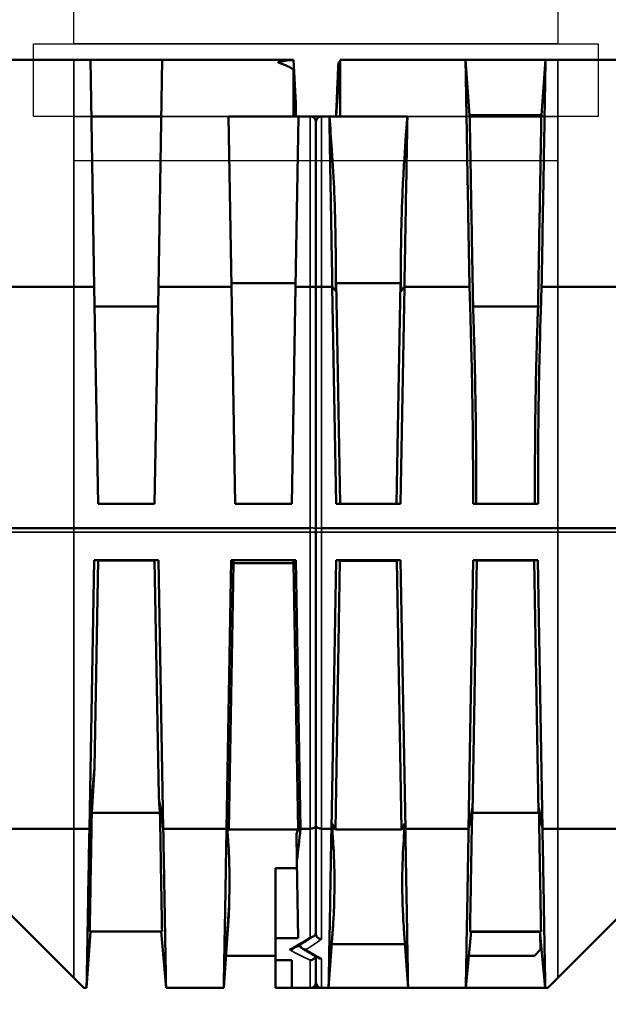
# Model space of a CAD drawing. Units: inches. Extents: x -123563 to 3382538924, y 5870 to 64473.
# Drawn here: x -111696 to -110967, y 39463 to 40683 of the extents above; entities that cross this region are included whole.
import ezdxf

# ---------------------------------------------------------------- set-up
doc = ezdxf.new("R2010")
doc.units = ezdxf.units.IN
doc.header["$LTSCALE"] = 0.2
doc.header["$MEASUREMENT"] = 0
doc.layers.add('Mått', color=7, linetype='Continuous')
for name, color, linetype, lineweight in [('P', 250, 'Continuous', 100), ('Visible (ISO)', 7, 'Continuous', 50), ('Visible Narrow (ISO)', 7, 'Continuous', 35)]:
    doc.layers.add(name, color=color, linetype=linetype, lineweight=lineweight)
doc.styles.add('ARIAL', font='arialbd.ttf')
doc.styles.get("Standard").update_dxf_attribs({"font": 'simplex.shx'})
doc.dimstyles.get("Standard").update_dxf_attribs({"dimscale": 2000, "dimtxt": 0.18, "dimasz": 0.18, "dimexe": 0.18, "dimexo": 0.0625, "dimgap": 0.09, "dimtad": 0, "dimtih": 1, "dimtoh": 1, "dimdec": 4, "dimzin": 0, "dimdsep": 46, "dimtxsty": 'Standard', "dimblk": 'OBLIQUE', "dimcen": 0.09, "dimadec": 0, "dimazin": 0, "dimtfac": 1, "dimtdec": 4, "dimtofl": 0, "dimtmove": 0, "dimatfit": 3, "dimfxl": 1, "dimtolj": 1, "dimtzin": 0, "dimarcsym": 0})

# ---------------------------------------------------------------- blocks, each defined once
blk = doc.blocks.new('_Oblique')
at = {"color": 0, "linetype": 'ByBlock', "lineweight": -2}
blk.add_line((-0.5, -0.5), (0.5, 0.5), dxfattribs=at)
blk = doc.blocks.new('*D71')
at = {"layer": 'Defpoints', "color": 0, "transparency": 16777216}
for p in [(-111678, 40632.8), (-114989.3, 39482.8), (-112152.3, 39482.8)]:
    blk.add_point(p, dxfattribs=at)
at = {"layer": 'Mått', "color": 0, "lineweight": -2, "transparency": 16777216}
for p, q in [((-114989.3, 40632.8), (-114989.3, 40992.8)), ((-111803, 40632.8), (-115349.3, 40632.8)), ((-112277.3, 39482.8), (-115349.3, 39482.8)), ((-114989.3, 39482.8), (-114989.3, 39122.8))]:
    blk.add_line(p, q, dxfattribs=at)
at = {"layer": 'Mått', "color": 0, "lineweight": -2, "transparency": 16777216, "xscale": 360, "yscale": 360, "zscale": 360}
for p, rotation in [((-114989.3, 40632.8), 270), ((-114989.3, 39482.8), 90)]:
    blk.add_blockref('_Oblique', p, dxfattribs=dict(at, rotation=rotation))
at = {"layer": 'Mått', "color": 0, "transparency": 16777216, "insert": (-114989.3, 40315.9), "char_height": 360, "attachment_point": 5}
blk.add_mtext('\\A1;1150', dxfattribs=at)
blk = doc.blocks.new('*D78')
at = {"color": 0, "lineweight": -2, "transparency": 16777216}
for p, q in [((95805.5, 6569.8), (95805.5, 7187.4)), ((95755.5, 6569.8), (95804.2, 6569.8)), ((95805.5, 5872.3), (95805.5, 6567.3)), ((95755.5, 5869.8), (95804.2, 5869.8))]:
    blk.add_line(p, q, dxfattribs=at)
at = {"color": 0, "transparency": 16777216}
for points in [[(95805, 6567.3), (95805.9, 6567.3), (95805.5, 6569.8)], [(95805, 5872.3), (95805.9, 5872.3), (95805.5, 5869.8)]]:
    blk.add_solid(points, dxfattribs=at)
at = {"layer": 'Defpoints', "color": 0, "transparency": 16777216}
for p in [(-110151.7, 54648.4), (-112427.8, 52899.6), (-110147.4, 52899.6), (95805.5, 6569.8), (95805.5, 5869.8), (95805.5, 5869.8)]:
    blk.add_point(p, dxfattribs=at)
at = {"layer": 'Mått', "color": 0, "lineweight": -2, "transparency": 16777216}
for p, q in [((-110276.7, 54648.4), (-112787.8, 54648.4)), ((-112427.8, 54648.4), (-112427.8, 54082)), ((-112427.8, 52899.6), (-112427.8, 53362)), ((-110272.4, 52899.6), (-112787.8, 52899.6))]:
    blk.add_line(p, q, dxfattribs=at)
at = {"layer": 'Mått', "color": 0, "lineweight": -2, "transparency": 16777216, "xscale": 360, "yscale": 360, "zscale": 360}
for p, rotation in [((-112427.8, 54648.4), 90), ((-112427.8, 52899.6), 270)]:
    blk.add_blockref('_Oblique', p, dxfattribs=dict(at, rotation=rotation))
at = {"color": 0, "transparency": 16777216, "insert": (95653.3, 6917.2), "char_height": 200, "attachment_point": 5, "rotation": 90, "style": 'ARIAL'}
blk.add_mtext('\\A1;700', dxfattribs=at)
at = {"layer": 'Mått', "color": 0, "transparency": 16777216, "insert": (-112427.8, 53722), "char_height": 360, "attachment_point": 5}
blk.add_mtext('\\A1;1749', dxfattribs=at)
blk = doc.blocks.new('Korotusputki_6_rengasta')
at = {"color": 116, "true_color": 0x136734}
for p, q in [((-350, 815), (350, 815)), ((-350, 725), (-350, 815)), ((350, 815), (350, 725)), ((350, 725), (-350, 725)), ((-300, 670), (-300, 725)), ((-300, 725), (300, 725)), ((300, 725), (300, 670)), ((-350, 670), (350, 670)), ((-350, 580), (-350, 670)), ((300, 670), (-300, 670)), ((350, 670), (350, 580)), ((350, 580), (-350, 580)), ((-300, 525), (-300, 580)), ((-300, 580), (300, 580)), ((300, 580), (300, 525)), ((-350, 525), (350, 525)), ((-350, 435), (-350, 525)), ((300, 525), (-300, 525)), ((350, 525), (350, 435)), ((350, 435), (-350, 435)), ((-300, 380), (-300, 435)), ((-300, 435), (300, 435)), ((300, 435), (300, 380)), ((-350, 380), (350, 380)), ((-350, 290), (-350, 380)), ((300, 380), (-300, 380)), ((350, 380), (350, 290)), ((350, 290), (-350, 290)), ((-300, 235), (-300, 290)), ((-300, 290), (300, 290)), ((300, 290), (300, 235)), ((-350, 235), (350, 235)), ((-350, 145), (-350, 235)), ((300, 235), (-300, 235)), ((350, 235), (350, 145)), ((350, 145), (-350, 145)), ((-300, 90), (-300, 145)), ((-300, 145), (300, 145)), ((300, 145), (300, 90)), ((-350, 90), (350, 90)), ((-350, 0), (-350, 90)), ((300, 90), (-300, 90)), ((350, 90), (350, 0)), ((350, 0), (-350, 0)), ((-300, -55), (-300, 0)), ((-300, 0), (300, 0)), ((300, 0), (300, -55)), ((300, -55), (-300, -55))]:
    blk.add_line(p, q, dxfattribs=at)

msp = doc.modelspace()

# ---------------------------------------------------------------- linework, layer by layer
at = {"layer": 'P', "color": 116, "linetype": 'Continuous', "lineweight": 15, "true_color": 0x136734}
for points in [[(-111626.606, 40507.834), (-111031.507, 40507.834)], [(-111069.142, 40507.834), (-111358.459, 40507.834)]]:
    msp.add_lwpolyline(points, dxfattribs=at)
at = {"layer": 'Visible (ISO)'}
for p, q in [((-111629.057, 40632.834), (-111719.456, 40632.834)), ((-111629.057, 40632.834), (-111608.657, 40632.834)), ((-111608.657, 40632.834), (-111519.456, 40632.834)), ((-111603.753, 40351.894), (-111608.657, 40632.834)), ((-111524.36, 40351.894), (-111519.456, 40632.834)), ((-111519.456, 40632.834), (-111357.057, 40632.834)), ((-111357.056, 40632.828), (-111357.057, 40632.834)), ((-111354.057, 40577.834), (-111357.056, 40632.828)), ((-111357.056, 40632.828), (-111354.057, 40578.834)), ((-111304.057, 40563.834), (-111299.057, 40632.834)), ((-111299.057, 40632.834), (-111143.657, 40632.834)), ((-111299.057, 40632.834), (-111299.057, 40562.834)), ((-111044.456, 40632.834), (-111143.657, 40632.834)), ((-111143.657, 40632.834), (-111138.543, 40564.584)), ((-111049.571, 40564.584), (-111044.456, 40632.834)), ((-111044.456, 40632.834), (-111029.057, 40632.834)), ((-110843.657, 40632.834), (-111029.057, 40632.834)), ((-111357.057, 40562.834), (-111357.057, 40621.178)), ((-111301.187, 40629.836), (-111299.268, 40629.92)), ((-111354.057, 40563.584), (-111354.057, 40577.834)), ((-111520.678, 40562.834), (-111607.435, 40562.834)), ((-111437.435, 40562.834), (-111357.057, 40562.834)), ((-111433.753, 40351.894), (-111437.435, 40562.834)), ((-111357.057, 40562.834), (-111350.678, 40562.834)), ((-111354.36, 40351.894), (-111350.678, 40562.834)), ((-111354.06, 40563.584), (-111354.057, 40563.584)), ((-111354.057, 40563.584), (-111354.057, 40563.529)), ((-111354.057, 40563.529), (-111354.057, 40562.834)), ((-111336.057, 40562.834), (-111350.678, 40562.834)), ((-111322.057, 40562.834), (-111336.057, 40562.834)), ((-111312.435, 40562.834), (-111322.057, 40562.834)), ((-111299.057, 40562.834), (-111312.435, 40562.834)), ((-111304.057, 40562.834), (-111304.057, 40563.834)), ((-111299.057, 40562.834), (-111215.678, 40562.834)), ((-111138.543, 40564.584), (-111049.571, 40564.584)), ((-111138.543, 40564.584), (-111138.412, 40562.834)), ((-111138.412, 40562.834), (-111049.702, 40562.834)), ((-111049.702, 40562.834), (-111049.571, 40564.584)), ((-111329.057, 40555.834), (-111329.057, 40350.648)), ((-111329.057, 40350.648), (-111329.057, 40555.834)), ((-111304.385, 40388.068), (-111305.231, 40436.579)), ((-111222.882, 40436.579), (-111223.729, 40388.068)), ((-111629.057, 40351.894), (-111724.36, 40351.894)), ((-111603.753, 40351.894), (-111629.057, 40351.894)), ((-111603.753, 40351.894), (-111599.057, 40082.834)), ((-111529.057, 40082.834), (-111524.36, 40351.894)), ((-111433.753, 40351.894), (-111524.36, 40351.894)), ((-111354.286, 40356.166), (-111433.828, 40356.166)), ((-111433.753, 40351.894), (-111429.057, 40082.834)), ((-111359.057, 40082.834), (-111354.36, 40351.894)), ((-111336.057, 40351.894), (-111354.36, 40351.894)), ((-111329.057, 40052.763), (-111329.057, 40350.648)), ((-111329.057, 40350.648), (-111329.057, 40052.763)), ((-111308.754, 40351.894), (-111322.057, 40351.894)), ((-111308.754, 40351.896), (-111308.754, 40351.894)), ((-111308.754, 40351.894), (-111304.057, 40082.834)), ((-111304.546, 40346.261), (-111303.953, 40356.166)), ((-111303.953, 40356.166), (-111302.289, 40267.995)), ((-111224.161, 40356.166), (-111303.953, 40356.166)), ((-111225.825, 40267.995), (-111224.161, 40356.166)), ((-111224.161, 40356.166), (-111223.568, 40346.261)), ((-111224.056, 40082.834), (-111219.36, 40351.894)), ((-111219.36, 40351.894), (-111219.36, 40351.896)), ((-111138.754, 40351.894), (-111219.36, 40351.894)), ((-111029.057, 40351.894), (-111049.36, 40351.894)), ((-110838.57, 40351.894), (-111029.057, 40351.894)), ((-111524.793, 40327.112), (-111603.321, 40327.112)), ((-111133.321, 40327.112), (-111134.298, 40327.112)), ((-111054.793, 40327.112), (-111133.321, 40327.112)), ((-111053.816, 40327.112), (-111054.793, 40327.112)), ((-111299.057, 40082.834), (-111302.289, 40267.995)), ((-111225.825, 40267.995), (-111229.057, 40082.834)), ((-111131.096, 40199.654), (-111131.746, 40236.909)), ((-111056.367, 40236.909), (-111057.018, 40199.654)), ((-111529.057, 40082.834), (-111599.057, 40082.834)), ((-111359.057, 40082.834), (-111429.057, 40082.834)), ((-111304.057, 40082.834), (-111299.057, 40082.834)), ((-111229.057, 40082.834), (-111299.057, 40082.834)), ((-111229.057, 40082.834), (-111224.056, 40082.834)), ((-111134.31, 40082.834), (-111129.057, 40082.834)), ((-111059.057, 40082.834), (-111129.057, 40082.834)), ((-111059.057, 40082.834), (-111053.803, 40082.834)), ((-111888.864, 40052.834), (-111629.057, 40052.834)), ((-111629.057, 40052.834), (-111336.057, 40052.834)), ((-111329.057, 40047.874), (-111329.057, 40052.763)), ((-111329.057, 40052.763), (-111329.057, 40047.874)), ((-111329.057, 39684.141), (-111329.057, 40047.874)), ((-111329.057, 40047.874), (-111329.057, 39684.141)), ((-111322.057, 40052.834), (-111029.057, 40052.834)), ((-111029.057, 40052.834), (-110668.502, 40052.834)), ((-111604.057, 40012.834), (-111609.864, 39680.2)), ((-111604.057, 40012.834), (-111524.056, 40012.834)), ((-111603.543, 39755.813), (-111599.057, 40012.834)), ((-111529.049, 40012.364), (-111599.065, 40012.364)), ((-111529.057, 40012.834), (-111523.959, 39720.798)), ((-111518.25, 39680.2), (-111524.056, 40012.834)), ((-111434.057, 40012.834), (-111439.864, 39680.2)), ((-111436.904, 39679.274), (-111431.225, 40009.2)), ((-111434.057, 40012.834), (-111354.056, 40012.834)), ((-111431.225, 40009.2), (-111431.159, 40012.834)), ((-111431.225, 40009.2), (-111356.888, 40009.2)), ((-111356.955, 40012.834), (-111356.888, 40009.2)), ((-111356.888, 40009.2), (-111351.209, 39679.274)), ((-111348.25, 39680.2), (-111354.056, 40012.834)), ((-111304.057, 40012.834), (-111309.864, 39680.2)), ((-111304.992, 39679.274), (-111299.307, 40012.2)), ((-111304.057, 40012.834), (-111224.056, 40012.834)), ((-111299.307, 40012.2), (-111299.295, 40012.834)), ((-111299.307, 40012.2), (-111228.806, 40012.2)), ((-111228.818, 40012.834), (-111228.806, 40012.2)), ((-111228.806, 40012.2), (-111223.122, 39679.274)), ((-111218.25, 39680.2), (-111224.056, 40012.834)), ((-111134.057, 40012.834), (-111139.864, 39680.2)), ((-111134.862, 39699.897), (-111129.457, 40012.364)), ((-111134.057, 40012.834), (-111054.056, 40012.834)), ((-111129.457, 40012.364), (-111129.448, 40012.834)), ((-111129.457, 40012.364), (-111058.657, 40012.364)), ((-111058.665, 40012.834), (-111058.657, 40012.364)), ((-111058.657, 40012.364), (-111053.251, 39699.897)), ((-111048.25, 39680.2), (-111054.056, 40012.834)), ((-111603.556, 39755.098), (-111603.543, 39755.813)), ((-111523.959, 39720.798), (-111523.946, 39720.059)), ((-111522.353, 39699.897), (-111606.888, 39699.897)), ((-111053.251, 39699.897), (-111134.862, 39699.897)), ((-111629.057, 39680.2), (-111718.268, 39680.2)), ((-111629.057, 39680.2), (-111609.864, 39680.2)), ((-111609.863, 39680.195), (-111610.055, 39669.202)), ((-111518.25, 39680.2), (-111439.864, 39680.2)), ((-111436.904, 39679.274), (-111439.343, 39685.936)), ((-111351.209, 39679.274), (-111436.904, 39679.274)), ((-111353.142, 39673.993), (-111351.209, 39679.274)), ((-111348.25, 39680.2), (-111336.057, 39680.2)), ((-111329.057, 39684.141), (-111329.057, 39552.044)), ((-111329.057, 39550.416), (-111329.057, 39684.141)), ((-111322.057, 39680.2), (-111309.864, 39680.2)), ((-111304.992, 39679.274), (-111309.38, 39686.437)), ((-111223.122, 39679.274), (-111304.992, 39679.274)), ((-111218.734, 39686.437), (-111223.122, 39679.274)), ((-111218.25, 39680.2), (-111139.864, 39680.2)), ((-111048.25, 39680.2), (-111029.057, 39680.2)), ((-110839.67, 39680.2), (-111029.057, 39680.2)), ((-111353.142, 39673.993), (-111352.552, 39640.189)), ((-111379.057, 39631.252), (-111352.396, 39631.252)), ((-111379.057, 39631.252), (-111379.057, 39544.653)), ((-111350.885, 39544.653), (-111352.552, 39640.189)), ((-111436.417, 39591.175), (-111436.15, 39606.452)), ((-111306.521, 39585.205), (-111306.046, 39612.422)), ((-111222.068, 39612.422), (-111221.592, 39585.205)), ((-111629.057, 39495.334), (-111716.557, 39582.834)), ((-110941.557, 39582.834), (-111029.057, 39495.334)), ((-111613.308, 39482.834), (-111608.586, 39552.834)), ((-111519.786, 39552.834), (-111609.455, 39552.834)), ((-111521.027, 39552.834), (-111521.027, 39552.823)), ((-111521.027, 39552.823), (-111514.806, 39482.834)), ((-111443.308, 39482.834), (-111438.15, 39555.831)), ((-111379.057, 39544.653), (-111379.057, 39517.243)), ((-111379.057, 39544.653), (-111350.885, 39544.653)), ((-111313.308, 39482.834), (-111308.087, 39555.831)), ((-111220.026, 39555.831), (-111214.806, 39482.834)), ((-111137.16, 39548.574), (-111143.308, 39482.834)), ((-111138.084, 39552.834), (-111050.029, 39552.834)), ((-111137.16, 39548.574), (-111137.086, 39552.834)), ((-111051.023, 39552.584), (-111137.09, 39552.584)), ((-111051.027, 39552.834), (-111050.953, 39548.574)), ((-111050.635, 39530.324), (-111050.953, 39548.574)), ((-111050.953, 39548.574), (-111044.806, 39482.834)), ((-111348.968, 39536.43), (-111348.968, 39536.43)), ((-111218.677, 39536.965), (-111309.437, 39536.965)), ((-111379.057, 39522.834), (-111440.482, 39522.834)), ((-111329.057, 39521.809), (-111329.057, 39489.834)), ((-111329.057, 39489.834), (-111329.057, 39521.809)), ((-111139.567, 39522.834), (-111058.125, 39522.834)), ((-111058.125, 39522.834), (-111050.635, 39530.324)), ((-111050.635, 39530.324), (-111049.365, 39531.594)), ((-111379.057, 39517.243), (-111379.057, 39482.834)), ((-111359.057, 39517.243), (-111379.057, 39517.243)), ((-111359.057, 39482.834), (-111359.057, 39517.243)), ((-111616.557, 39482.834), (-111629.057, 39495.334)), ((-111443.038, 39498.288), (-111443.308, 39482.834)), ((-111029.057, 39495.334), (-111041.557, 39482.834)), ((-111313.122, 39493.463), (-111313.308, 39482.834)), ((-111214.806, 39482.834), (-111214.991, 39493.463)), ((-111613.308, 39482.834), (-111616.557, 39482.834)), ((-111443.308, 39482.834), (-111514.806, 39482.834)), ((-111359.057, 39482.834), (-111379.057, 39482.834)), ((-111336.883, 39482.834), (-111359.057, 39482.834)), ((-111336.883, 39482.834), (-111322.057, 39482.834)), ((-111322.057, 39482.834), (-111313.308, 39482.834)), ((-111313.308, 39482.834), (-111214.806, 39482.834)), ((-111214.806, 39482.834), (-111143.308, 39482.834)), ((-111143.308, 39482.834), (-111044.806, 39482.834)), ((-111044.806, 39482.834), (-111041.557, 39482.834))]:
    msp.add_line(p, q, dxfattribs=at)
msp.add_arc((-111322.057, 39489.834), 7, 180, 270, dxfattribs=at)
for centre, major_axis, ratio, start_param, end_param in [((-111073.237, 40807.834), (-23.286, -1272.384), 0.06620875, 5.76132381, 5.77033851), ((-111114.876, 40807.834), (-23.286, 1272.384), 0.06620875, 3.65443945, 3.66345415), ((-111538.815, 40807.834), (24.366, 1324.999), 0.07244559, 2.59009916, 2.59010595), ((-111589.298, 40807.834), (24.366, -1324.999), 0.07244559, 0.5514867, 0.5514935), ((-111368.815, 40807.834), (24.366, 1324.999), 0.07244559, 2.59009916, 2.59010595), ((-111419.298, 40807.834), (24.366, -1324.999), 0.07244559, 0.49098146, 0.5514935), ((-111205.794, 40807.834), (25.31, 1324.997), 0.11901498, 2.59104036, 2.5910445), ((-111322.319, 40807.834), (25.31, -1324.997), 0.11901498, 0.55054815, 0.55055229), ((-111073.237, 40807.834), (24.249, 1324.999), 0.06620875, 2.58997861, 2.58998605), ((-111114.876, 40807.834), (24.249, -1324.999), 0.06620875, 0.55160661, 0.55161404), ((-111336.964, 41109.916), (0.102, -1627.082), 0.45476576, 6.28315677, 6.28429997)]:
    msp.add_ellipse(centre, major_axis=major_axis, ratio=ratio, start_param=start_param, end_param=end_param, dxfattribs=at)
for points, knots in [([(-111375.133, 40630.139), (-111375.394, 40630.065), (-111375.655, 40629.988), (-111375.916, 40629.911), (-111376.013, 40629.882), (-111376.111, 40629.852), (-111376.209, 40629.823)], [-1.45523487815, -1.45523487815, -1.45523487815, -1.45523487815, -1.4505064444, -1.4505064444, -1.4505064444, -1.44873503031, -1.44873503031, -1.44873503031, -1.44873503031]), ([(-111357.056, 40632.828), (-111358.596, 40632.809), (-111360.135, 40632.736), (-111363.593, 40632.452), (-111365.512, 40632.212), (-111367.428, 40631.889), (-111368.845, 40631.65), (-111370.262, 40631.365), (-111372.83, 40630.767), (-111373.982, 40630.468), (-111375.133, 40630.139)], [-1.563939784, -1.563939784, -1.563939784, -1.563939784, -1.536229124, -1.536229124, -1.501661921, -1.501661921, -1.501661921, -1.476084183, -1.476084183, -1.455234878, -1.455234878, -1.455234878, -1.455234878]), ([(-111143.657, 40632.834), (-111143.657, 40632.834), (-111143.626, 40631.056), (-111143.503, 40623.992), (-111143.41, 40618.705), (-111143.174, 40605.184), (-111143.034, 40597.152), (-111142.705, 40578.296), (-111142.516, 40567.473), (-111142.305, 40555.375), (-111142.094, 40543.277), (-111141.861, 40529.905), (-111141.355, 40500.913), (-111141.082, 40485.293), (-111140.485, 40451.072), (-111140.158, 40432.342), (-111139.475, 40393.231), (-111139.12, 40372.851), (-111138.754, 40351.894)], [-3.14159265, -3.14159265, -3.14159265, -3.14159265, -2.98181025, -2.98181025, -2.82202784, -2.82202784, -2.67206084, -2.67206084, -2.52209385, -2.52209385, -2.52209385, -2.37212686, -2.37212686, -2.22215986, -2.22215986, -2.06237745, -2.06237745, -1.90279304, -1.90279304, -1.90279304, -1.90279304]), ([(-111049.36, 40351.894), (-111048.994, 40372.851), (-111048.638, 40393.231), (-111047.955, 40432.342), (-111047.629, 40451.072), (-111047.031, 40485.293), (-111046.759, 40500.913), (-111046.253, 40529.905), (-111046.019, 40543.277), (-111045.808, 40555.375), (-111045.597, 40567.473), (-111045.408, 40578.296), (-111045.079, 40597.152), (-111044.939, 40605.184), (-111044.703, 40618.705), (-111044.611, 40623.992), (-111044.487, 40631.056), (-111044.456, 40632.834), (-111044.456, 40632.834)], [1.90279304, 1.90279304, 1.90279304, 1.90279304, 2.06237745, 2.06237745, 2.22215986, 2.22215986, 2.37212686, 2.37212686, 2.52209385, 2.52209385, 2.52209385, 2.67206084, 2.67206084, 2.82202784, 2.82202784, 2.98181025, 2.98181025, 3.14159265, 3.14159265, 3.14159265, 3.14159265]), ([(-111376.209, 40629.823), (-111374.952, 40629.443), (-111373.696, 40629.027), (-111370.93, 40628.031), (-111369.42, 40627.434), (-111367.913, 40626.786), (-111366.406, 40626.137), (-111364.903, 40625.437), (-111361.905, 40623.933), (-111360.41, 40623.129), (-111358.92, 40622.274), (-111358.622, 40622.104), (-111358.324, 40621.931), (-111357.729, 40621.58), (-111357.431, 40621.403), (-111357.134, 40621.224), (-111357.108, 40621.209), (-111357.083, 40621.193), (-111357.057, 40621.178)], [4.830907173, 4.830907173, 4.830907173, 4.830907173, 4.853697052, 4.853697052, 4.881216087, 4.881216087, 4.881216087, 4.908735122, 4.908735122, 4.936254157, 4.936254157, 4.936254157, 4.941757964, 4.941757964, 4.947261771, 4.947261771, 4.947261771, 4.947739378, 4.947739378, 4.947739378, 4.947739378]), ([(-111357.057, 40621.178), (-111356.479, 40610.155), (-111355.901, 40599.079), (-111354.904, 40579.896), (-111354.479, 40571.705), (-111354.057, 40563.529)], [0, 0, 0, 0, 3.31541131, 3.31541131, 5.76827058, 5.76827058, 5.76827058, 5.76827058]), ([(-111329.057, 40555.834), (-111329.057, 40555.838), (-111329.057, 40555.842), (-111329.058, 40556.348), (-111329.113, 40556.849), (-111329.329, 40557.831), (-111329.49, 40558.309), (-111330.079, 40559.587), (-111330.615, 40560.332), (-111331.927, 40561.553), (-111332.68, 40562.029), (-111334.318, 40562.67), (-111335.182, 40562.834), (-111336.057, 40562.834)], [-0.00123763, -0.00123763, -0.00123763, -0.00123763, 0, 0, 0.15762948, 0.15762948, 0.31465103, 0.31465103, 0.59556825, 0.59556825, 0.8642736, 0.8642736, 1.1271001, 1.1271001, 1.1271001, 1.1271001]), ([(-111329.057, 40555.834), (-111329.057, 40555.838), (-111329.057, 40555.842), (-111329.056, 40556.348), (-111329.001, 40556.849), (-111328.784, 40557.831), (-111328.624, 40558.309), (-111328.034, 40559.587), (-111327.498, 40560.332), (-111326.186, 40561.553), (-111325.434, 40562.029), (-111323.796, 40562.67), (-111322.931, 40562.834), (-111322.057, 40562.834)], [-1.12656845, -1.12656845, -1.12656845, -1.12656845, -1.12533276, -1.12533276, -0.96795045, -0.96795045, -0.81117511, -0.81117511, -0.53069838, -0.53069838, -0.26241438, -0.26241438, 0, 0, 0, 0]), ([(-111312.435, 40562.834), (-111311.299, 40549.074), (-111310.265, 40535.317), (-111308.135, 40503.459), (-111307.129, 40485.422), (-111306.096, 40461.586), (-111305.87, 40455.859), (-111305.508, 40445.612), (-111305.362, 40441.096), (-111305.231, 40436.579)], [0, 0, 0, 0, 4.84266462, 4.84266462, 11.20103688, 11.20103688, 13.21286041, 13.21286041, 14.79854952, 14.79854952, 14.79854952, 14.79854952]), ([(-111312.435, 40562.834), (-111312.291, 40554.579), (-111312.136, 40545.661), (-111311.803, 40526.599), (-111311.626, 40516.455), (-111311.439, 40505.757), (-111311.249, 40494.856), (-111311.049, 40483.379), (-111310.63, 40459.411), (-111310.412, 40446.919), (-111309.961, 40421.07), (-111309.728, 40407.713), (-111309.25, 40380.292), (-111309.004, 40366.229), (-111308.754, 40351.896)], [-2.553615565, -2.553615565, -2.553615565, -2.553615565, -2.446502982, -2.446502982, -2.339390399, -2.339390399, -2.339390399, -2.230241059, -2.230241059, -2.12109172, -2.12109172, -2.011942381, -2.011942381, -1.902797833, -1.902797833, -1.902797833, -1.902797833]), ([(-111222.882, 40436.579), (-111222.586, 40446.798), (-111222.216, 40457), (-111221.252, 40479.269), (-111220.632, 40491.297), (-111218.741, 40523.201), (-111217.315, 40543.008), (-111215.678, 40562.834)], [0, 0, 0, 0, 3.58907356, 3.58907356, 7.82361415, 7.82361415, 14.80573839, 14.80573839, 14.80573839, 14.80573839]), ([(-111219.36, 40351.896), (-111218.859, 40380.562), (-111218.378, 40408.147), (-111217.475, 40459.844), (-111217.055, 40483.955), (-111216.674, 40505.757), (-111216.488, 40516.449), (-111216.311, 40526.588), (-111215.978, 40545.641), (-111215.823, 40554.555), (-111215.679, 40562.807), (-111215.678, 40562.816), (-111215.678, 40562.825), (-111215.678, 40562.834)], [1.902797833, 1.902797833, 1.902797833, 1.902797833, 2.12109172, 2.12109172, 2.339390399, 2.339390399, 2.339390399, 2.446444893, 2.446444893, 2.553499387, 2.553499387, 2.553499387, 2.553615565, 2.553615565, 2.553615565, 2.553615565]), ([(-111138.412, 40562.834), (-111138.412, 40562.834), (-111138.411, 40562.803), (-111138.392, 40561.704), (-111138.22, 40551.863), (-111137.589, 40515.684), (-111137.135, 40489.69), (-111136.003, 40424.818), (-111135.335, 40386.558), (-111134.502, 40338.844), (-111134.401, 40333.002), (-111134.298, 40327.112)], [26.28558792, 26.28558792, 26.28558792, 26.28558792, 27.08347985, 27.08347985, 40.62402806, 40.62402806, 54.1658927, 54.1658927, 67.70991325, 67.70991325, 69.57935715, 69.57935715, 69.57935715, 69.57935715]), ([(-111053.816, 40327.112), (-111053.233, 40360.494), (-111052.683, 40392.018), (-111051.548, 40457.028), (-111051.009, 40487.942), (-111050.184, 40535.19), (-111049.907, 40551.075), (-111049.728, 40561.334), (-111049.702, 40562.834), (-111049.702, 40562.834)], [30.03184209, 30.03184209, 30.03184209, 30.03184209, 40.63760674, 40.63760674, 54.18133808, 54.18133808, 67.72291837, 67.72291837, 73.33374731, 73.33374731, 73.33374731, 73.33374731]), ([(-111304.385, 40388.068), (-111304.325, 40377.947), (-111304.338, 40367.842), (-111304.453, 40353.9), (-111304.494, 40350.08), (-111304.546, 40346.261)], [0, 0, 0, 0, 3.55324738, 3.55324738, 4.89517479, 4.89517479, 4.89517479, 4.89517479]), ([(-111223.568, 40346.261), (-111223.635, 40351.26), (-111223.685, 40356.26), (-111223.778, 40370.203), (-111223.782, 40379.13), (-111223.729, 40388.068)], [3.10483013, 3.10483013, 3.10483013, 3.10483013, 4.86163657, 4.86163657, 7.99924292, 7.99924292, 7.99924292, 7.99924292]), ([(-111329.057, 40350.648), (-111329.057, 40350.649), (-111329.057, 40350.65), (-111329.058, 40350.736), (-111329.107, 40350.821), (-111329.303, 40350.987), (-111329.448, 40351.069), (-111330.002, 40351.295), (-111330.525, 40351.43), (-111331.827, 40351.654), (-111332.591, 40351.743), (-111334.264, 40351.863), (-111335.156, 40351.894), (-111336.057, 40351.894)], [-0.00120049, -0.00120049, -0.00120049, -0.00120049, 0, 0, 0.14505538, 0.14505538, 0.28996578, 0.28996578, 0.56560017, 0.56560017, 0.83778755, 0.83778755, 1.1082571, 1.1082571, 1.1082571, 1.1082571]), ([(-111329.057, 40350.648), (-111329.057, 40350.649), (-111329.057, 40350.65), (-111329.056, 40350.736), (-111329.006, 40350.821), (-111328.811, 40350.987), (-111328.665, 40351.069), (-111328.111, 40351.295), (-111327.588, 40351.43), (-111326.286, 40351.654), (-111325.523, 40351.743), (-111323.85, 40351.863), (-111322.958, 40351.894), (-111322.057, 40351.894)], [-1.10895629, -1.10895629, -1.10895629, -1.10895629, -1.10775634, -1.10775634, -0.96276651, -0.96276651, -0.81792158, -0.81792158, -0.54241173, -0.54241173, -0.27034733, -0.27034733, 0, 0, 0, 0]), ([(-111308.754, 40351.896), (-111307.901, 40350.773), (-111307.048, 40349.639), (-111305.645, 40347.754), (-111305.095, 40347.01), (-111304.546, 40346.261)], [0, 0, 0, 0, 1.93996778, 1.93996778, 3.19027054, 3.19027054, 3.19027054, 3.19027054]), ([(-111223.568, 40346.261), (-111223.019, 40347.01), (-111222.469, 40347.753), (-111221.067, 40349.637), (-111220.213, 40350.772), (-111219.36, 40351.896)], [0.69176951, 0.69176951, 0.69176951, 0.69176951, 1.94078615, 1.94078615, 3.8820481, 3.8820481, 3.8820481, 3.8820481]), ([(-111138.754, 40351.894), (-111138.527, 40345.433), (-111138.308, 40338.968), (-111137.388, 40310.734), (-111136.773, 40289.047), (-111135.856, 40250.287), (-111135.517, 40233.354), (-111134.95, 40198.602), (-111134.73, 40180.892), (-111134.355, 40137.863), (-111134.27, 40112.714), (-111134.305, 40085.919), (-111134.307, 40084.376), (-111134.31, 40082.834)], [41.6336851, 41.6336851, 41.6336851, 41.6336851, 43.45838326, 43.45838326, 49.59920661, 49.59920661, 54.38817734, 54.38817734, 59.39718376, 59.39718376, 66.51925127, 66.51925127, 66.95440937, 66.95440937, 66.95440937, 66.95440937]), ([(-111053.803, 40082.834), (-111053.841, 40103.224), (-111053.803, 40123.599), (-111053.564, 40163.115), (-111053.374, 40182.125), (-111052.868, 40217.91), (-111052.573, 40234.569), (-111051.798, 40270.814), (-111051.3, 40290.28), (-111050.306, 40323.862), (-111049.851, 40337.882), (-111049.36, 40351.894)], [27.45672849, 27.45672849, 27.45672849, 27.45672849, 33.43747336, 33.43747336, 39.01856328, 39.01856328, 43.90736489, 43.90736489, 49.62440974, 49.62440974, 53.73710737, 53.73710737, 53.73710737, 53.73710737]), ([(-111134.298, 40327.112), (-111134.126, 40322.278), (-111133.96, 40317.441), (-111133.349, 40299.084), (-111132.942, 40285.591), (-111132.267, 40260.342), (-111131.989, 40248.638), (-111131.746, 40236.909)], [55.56200532, 55.56200532, 55.56200532, 55.56200532, 56.90785955, 56.90785955, 60.6675961, 60.6675961, 63.92811172, 63.92811172, 63.92811172, 63.92811172]), ([(-111056.367, 40236.909), (-111056.205, 40244.772), (-111056.026, 40252.627), (-111055.599, 40269.86), (-111055.345, 40279.22), (-111054.69, 40301.447), (-111054.271, 40314.276), (-111053.816, 40327.112)], [0, 0, 0, 0, 2.35931763, 2.35931763, 5.17171825, 5.17171825, 9.03057812, 9.03057812, 9.03057812, 9.03057812]), ([(-111131.096, 40199.654), (-111130.833, 40181.183), (-111130.661, 40162.797), (-111130.473, 40123.965), (-111130.475, 40103.675), (-111130.563, 40083.364)], [0, 0, 0, 0, 5.54214884, 5.54214884, 11.65176361, 11.65176361, 11.65176361, 11.65176361]), ([(-111057.55, 40083.364), (-111057.612, 40097.678), (-111057.632, 40111.997), (-111057.577, 40139.393), (-111057.512, 40152.423), (-111057.307, 40176.878), (-111057.18, 40188.256), (-111057.018, 40199.654)], [28.84092529, 28.84092529, 28.84092529, 28.84092529, 32.94128243, 32.94128243, 36.67398091, 36.67398091, 39.93304323, 39.93304323, 39.93304323, 39.93304323]), ([(-111603.543, 39755.813), (-111604.596, 39743.198), (-111605.649, 39730.578), (-111607.756, 39705.38), (-111608.81, 39692.779), (-111609.863, 39680.195)], [0, 0, 0, 0, 5.09856693, 5.09856693, 10.19470392, 10.19470392, 10.19470392, 10.19470392]), ([(-111518.25, 39680.195), (-111519.201, 39686.859), (-111520.15, 39693.563), (-111522.053, 39707.095), (-111523.007, 39713.926), (-111523.959, 39720.798)], [0, 0, 0, 0, 3.97942655, 3.97942655, 7.98534299, 7.98534299, 7.98534299, 7.98534299]), ([(-111135.418, 39705.582), (-111135.972, 39702.345), (-111136.525, 39699.136), (-111138.006, 39690.627), (-111138.934, 39685.374), (-111139.863, 39680.195)], [1.64035068, 1.64035068, 1.64035068, 1.64035068, 4.08647604, 4.08647604, 8.18212544, 8.18212544, 8.18212544, 8.18212544]), ([(-111135.418, 39705.582), (-111136.344, 39652.516), (-111137.067, 39611.122), (-111137.781, 39570.192), (-111137.954, 39560.312), (-111138.084, 39552.834)], [9.03358564, 9.03358564, 9.03358564, 9.03358564, 40.97415607, 40.97415607, 54.63169605, 54.63169605, 54.63169605, 54.63169605]), ([(-111050.029, 39552.834), (-111050.242, 39565.054), (-111050.567, 39583.678), (-111051.454, 39634.455), (-111052.021, 39666.929), (-111052.695, 39705.582)], [27.34020284, 27.34020284, 27.34020284, 27.34020284, 49.69788206, 49.69788206, 72.93072216, 72.93072216, 72.93072216, 72.93072216]), ([(-111519.786, 39552.834), (-111519.995, 39564.798), (-111520.311, 39582.902), (-111521.166, 39631.883), (-111521.708, 39662.964), (-111522.353, 39699.897)], [27.8083364, 27.8083364, 27.8083364, 27.8083364, 49.6978769, 49.6978769, 72.24562995, 72.24562995, 72.24562995, 72.24562995]), ([(-111514.806, 39482.834), (-111514.806, 39482.834), (-111514.864, 39486.184), (-111515.097, 39499.533), (-111515.272, 39509.532), (-111515.503, 39522.78), (-111515.633, 39530.238), (-111515.781, 39538.726), (-111516.113, 39557.719), (-111516.296, 39568.224), (-111516.697, 39591.201), (-111516.915, 39603.673), (-111517.383, 39630.524), (-111517.634, 39644.903), (-111517.901, 39660.2), (-111518.002, 39665.977), (-111518.105, 39671.884), (-111518.224, 39678.677), (-111518.237, 39679.435), (-111518.25, 39680.195)], [-3.141592654, -3.141592654, -3.141592654, -3.141592654, -3.01851423, -3.01851423, -2.895435806, -2.895435806, -2.895435806, -2.826140074, -2.826140074, -2.756844341, -2.756844341, -2.687548609, -2.687548609, -2.618252877, -2.618252877, -2.618252877, -2.592085888, -2.592085888, -2.588808304, -2.588808304, -2.588808304, -2.588808304]), ([(-111439.863, 39680.195), (-111439.979, 39673.534), (-111440.093, 39667.027), (-111440.326, 39653.661), (-111440.445, 39646.837), (-111440.561, 39640.208), (-111441.01, 39614.511), (-111441.407, 39591.766), (-111442.092, 39552.524), (-111442.379, 39536.028), (-111442.611, 39522.78), (-111442.786, 39512.738), (-111442.929, 39504.563), (-111443.038, 39498.288)], [2.588808304, 2.588808304, 2.588808304, 2.588808304, 2.617530987, 2.617530987, 2.649278958, 2.649278958, 2.649278958, 2.772357382, 2.772357382, 2.895435806, 2.895435806, 2.895435806, 2.988721586, 2.988721586, 2.988721586, 2.988721586]), ([(-111439.343, 39685.936), (-111438.735, 39678.781), (-111438.205, 39671.63), (-111436.951, 39651.402), (-111436.43, 39638.384), (-111436.169, 39621.747), (-111436.137, 39618.187), (-111436.121, 39611.901), (-111436.129, 39609.177), (-111436.15, 39606.452)], [2.16769426, 2.16769426, 2.16769426, 2.16769426, 13.75595813, 13.75595813, 34.91681418, 34.91681418, 40.68136878, 40.68136878, 45.09119264, 45.09119264, 45.09119264, 45.09119264]), ([(-111329.057, 39684.141), (-111329.057, 39684.139), (-111329.057, 39684.136), (-111329.058, 39683.811), (-111329.129, 39683.489), (-111329.41, 39682.863), (-111329.617, 39682.56), (-111330.308, 39681.837), (-111330.875, 39681.44), (-111332.202, 39680.819), (-111332.921, 39680.585), (-111334.461, 39680.278), (-111335.252, 39680.2), (-111336.057, 39680.2)], [-0.00135173, -0.00135173, -0.00135173, -0.00135173, 0, 0, 0.19625801, 0.19625801, 0.3898971, 0.3898971, 0.68247649, 0.68247649, 0.94022861, 0.94022861, 1.18258875, 1.18258875, 1.18258875, 1.18258875]), ([(-111329.057, 39684.141), (-111329.057, 39684.139), (-111329.057, 39684.136), (-111329.056, 39683.811), (-111328.985, 39683.489), (-111328.704, 39682.863), (-111328.496, 39682.56), (-111327.805, 39681.837), (-111327.239, 39681.44), (-111325.912, 39680.819), (-111325.192, 39680.585), (-111323.653, 39680.278), (-111322.861, 39680.2), (-111322.057, 39680.2)], [-1.17890417, -1.17890417, -1.17890417, -1.17890417, -1.17755818, -1.17755818, -0.98213436, -0.98213436, -0.78931797, -0.78931797, -0.49798417, -0.49798417, -0.24132906, -0.24132906, 0, 0, 0, 0]), ([(-111309.863, 39680.197), (-111309.909, 39677.585), (-111309.954, 39674.996), (-111310.101, 39666.561), (-111310.201, 39660.815), (-111310.299, 39655.198), (-111310.79, 39627.11), (-111311.224, 39602.221), (-111311.974, 39559.253), (-111312.29, 39541.174), (-111312.543, 39526.649), (-111312.67, 39519.387), (-111312.781, 39513.013), (-111312.972, 39502.067), (-111313.052, 39497.495), (-111313.118, 39493.709), (-111313.12, 39493.585), (-111313.122, 39493.463)], [2.588805644, 2.588805644, 2.588805644, 2.588805644, 2.600069464, 2.600069464, 2.625856283, 2.625856283, 2.625856283, 2.754790376, 2.754790376, 2.883724468, 2.883724468, 2.883724468, 2.948191515, 2.948191515, 3.012658561, 3.012658561, 3.014852386, 3.014852386, 3.014852386, 3.014852386]), ([(-111309.38, 39686.437), (-111308.769, 39679.435), (-111308.235, 39672.436), (-111307.059, 39654.166), (-111306.551, 39642.932), (-111306.192, 39628.094), (-111306.13, 39624.525), (-111306.061, 39618.111), (-111306.046, 39615.267), (-111306.046, 39612.422)], [1.89712744, 1.89712744, 1.89712744, 1.89712744, 13.23783053, 13.23783053, 31.47761756, 31.47761756, 37.25554435, 37.25554435, 41.86016999, 41.86016999, 41.86016999, 41.86016999]), ([(-111222.068, 39612.422), (-111222.068, 39623.556), (-111221.832, 39634.661), (-111220.807, 39659.38), (-111219.915, 39672.892), (-111218.734, 39686.437)], [37.29369027, 37.29369027, 37.29369027, 37.29369027, 55.35680048, 55.35680048, 77.30516398, 77.30516398, 77.30516398, 77.30516398]), ([(-111214.991, 39493.463), (-111214.993, 39493.585), (-111214.995, 39493.709), (-111215.125, 39501.156), (-111215.317, 39512.125), (-111215.57, 39526.649), (-111215.697, 39533.911), (-111215.839, 39542.061), (-111216.154, 39560.103), (-111216.327, 39569.995), (-111216.702, 39591.479), (-111216.904, 39603.072), (-111217.338, 39627.909), (-111217.569, 39641.154), (-111217.814, 39655.198), (-111217.912, 39660.815), (-111218.012, 39666.561), (-111218.16, 39674.996), (-111218.205, 39677.585), (-111218.25, 39680.197)], [-3.014852386, -3.014852386, -3.014852386, -3.014852386, -3.012658561, -3.012658561, -2.883724468, -2.883724468, -2.883724468, -2.819257422, -2.819257422, -2.754790376, -2.754790376, -2.690323329, -2.690323329, -2.625856283, -2.625856283, -2.625856283, -2.600069464, -2.600069464, -2.588805644, -2.588805644, -2.588805644, -2.588805644]), ([(-111139.863, 39680.195), (-111139.934, 39676.162), (-111140.003, 39672.185), (-111140.071, 39668.266), (-111140.167, 39662.781), (-111140.261, 39657.41), (-111140.444, 39646.894), (-111140.534, 39641.751), (-111140.622, 39636.723), (-111141.061, 39611.583), (-111141.449, 39589.337), (-111142.119, 39550.962), (-111142.4, 39534.833), (-111142.626, 39521.882), (-111142.739, 39515.406), (-111142.839, 39509.724), (-111143.009, 39499.968), (-111143.08, 39495.894), (-111143.194, 39489.37), (-111143.237, 39486.92), (-111143.294, 39483.651), (-111143.308, 39482.834), (-111143.308, 39482.834)], [2.588808944, 2.588808944, 2.588808944, 2.588808944, 2.60620019, 2.60620019, 2.60620019, 2.630536211, 2.630536211, 2.654872232, 2.654872232, 2.654872232, 2.776552337, 2.776552337, 2.898232443, 2.898232443, 2.898232443, 2.959072495, 2.959072495, 3.019912548, 3.019912548, 3.080752601, 3.080752601, 3.141592654, 3.141592654, 3.141592654, 3.141592654]), ([(-111044.806, 39482.834), (-111044.806, 39482.834), (-111044.863, 39486.108), (-111045.09, 39499.156), (-111045.261, 39508.93), (-111045.487, 39521.882), (-111045.6, 39528.357), (-111045.727, 39535.627), (-111046.008, 39551.726), (-111046.162, 39560.556), (-111046.497, 39579.744), (-111046.678, 39590.101), (-111047.065, 39612.306), (-111047.272, 39624.153), (-111047.492, 39636.723), (-111047.579, 39641.751), (-111047.669, 39646.894), (-111047.853, 39657.41), (-111047.946, 39662.781), (-111048.042, 39668.266), (-111048.11, 39672.185), (-111048.18, 39676.162), (-111048.25, 39680.195)], [-3.141592654, -3.141592654, -3.141592654, -3.141592654, -3.019912548, -3.019912548, -2.898232443, -2.898232443, -2.898232443, -2.83739239, -2.83739239, -2.776552337, -2.776552337, -2.715712284, -2.715712284, -2.654872232, -2.654872232, -2.654872232, -2.630536211, -2.630536211, -2.60620019, -2.60620019, -2.60620019, -2.588808944, -2.588808944, -2.588808944, -2.588808944]), ([(-111610.055, 39669.202), (-111610.32, 39654.046), (-111610.569, 39639.745), (-111611.037, 39612.916), (-111611.256, 39600.389), (-111611.661, 39577.165), (-111611.848, 39566.468), (-111612.189, 39546.953), (-111612.343, 39538.135), (-111612.61, 39522.809), (-111612.725, 39516.208), (-111612.925, 39504.764), (-111613.01, 39499.921), (-111613.196, 39489.245), (-111613.268, 39485.093), (-111613.304, 39483.068), (-111613.308, 39482.834), (-111613.308, 39482.834)], [2.60481739, 2.60481739, 2.60481739, 2.60481739, 2.671914298, 2.671914298, 2.739011206, 2.739011206, 2.806108114, 2.806108114, 2.873205022, 2.873205022, 2.936947084, 2.936947084, 3.000689147, 3.000689147, 3.109050653, 3.109050653, 3.141592654, 3.141592654, 3.141592654, 3.141592654]), ([(-111436.417, 39591.175), (-111436.514, 39587.59), (-111436.635, 39584.007), (-111436.944, 39576.384), (-111437.138, 39572.349), (-111437.594, 39564.149), (-111437.856, 39559.99), (-111438.15, 39555.831)], [0, 0, 0, 0, 5.80411371, 5.80411371, 12.34214627, 12.34214627, 19.08138699, 19.08138699, 19.08138699, 19.08138699]), ([(-111306.521, 39585.205), (-111306.793, 39577.395), (-111307.181, 39569.599), (-111307.811, 39559.802), (-111307.945, 39557.816), (-111308.087, 39555.831)], [0, 0, 0, 0, 12.64594489, 12.64594489, 15.8632731, 15.8632731, 15.8632731, 15.8632731]), ([(-111357.709, 39531.464), (-111355.975, 39532.423), (-111354.244, 39533.397), (-111350.785, 39535.371), (-111349.058, 39536.372), (-111345.609, 39538.402), (-111343.886, 39539.431), (-111340.446, 39541.516), (-111338.728, 39542.572), (-111335.297, 39544.712), (-111333.584, 39545.795), (-111331.873, 39546.892)], [-1.3007837985, -1.3007837985, -1.3007837985, -1.3007837985, -1.2927233848, -1.2927233848, -1.2846629711, -1.2846629711, -1.2766025575, -1.2766025575, -1.2685421438, -1.2685421438, -1.2604817301, -1.2604817301, -1.2604817301, -1.2604817301]), ([(-111336.057, 39545.858), (-111336.053, 39545.858), (-111336.049, 39545.858), (-111335.557, 39545.825), (-111335.071, 39545.84), (-111334.118, 39545.969), (-111333.653, 39546.081), (-111332.378, 39546.534), (-111331.626, 39546.986), (-111330.378, 39548.144), (-111329.889, 39548.834), (-111329.227, 39550.369), (-111329.057, 39551.196), (-111329.057, 39552.044)], [-1.11586192, -1.11586192, -1.11586192, -1.11586192, -1.11464767, -1.11464767, -0.96486574, -0.96486574, -0.81536052, -0.81536052, -0.53777595, -0.53777595, -0.26714644, -0.26714644, 0, 0, 0, 0]), ([(-111329.005, 39549.563), (-111328.896, 39548.708), (-111328.618, 39547.872), (-111327.752, 39546.317), (-111327.167, 39545.616), (-111325.85, 39544.515), (-111325.151, 39544.098), (-111323.653, 39543.498), (-111322.863, 39543.32), (-111322.065, 39543.27), (-111322.061, 39543.27), (-111322.057, 39543.27)], [0, 0, 0, 0, 0.26877965, 0.26877965, 0.5415794, 0.5415794, 0.78383835, 0.78383835, 1.02697043, 1.02697043, 1.02817948, 1.02817948, 1.02817948, 1.02817948]), ([(-111341.397, 39530.406), (-111341.401, 39530.406), (-111341.405, 39530.406), (-111342.335, 39530.408), (-111343.257, 39530.559), (-111344.987, 39531.149), (-111345.789, 39531.581), (-111347.183, 39532.692), (-111347.766, 39533.361), (-111348.605, 39534.837), (-111348.868, 39535.619), (-111348.968, 39536.43)], [-0.00128716, -0.00128716, -0.00128716, -0.00128716, 0, 0, 0.27770447, 0.27770447, 0.55078948, 0.55078948, 0.82090698, 0.82090698, 1.07590058, 1.07590058, 1.07590058, 1.07590058]), ([(-111357.709, 39531.464), (-111358.15, 39531.22), (-111358.615, 39531.017), (-111359.987, 39530.558), (-111360.927, 39530.408), (-111361.874, 39530.406), (-111361.879, 39530.406), (-111361.883, 39530.406)], [0.642648329, 0.642648329, 0.642648329, 0.642648329, 0.795049455, 0.795049455, 1.076846998, 1.076846998, 1.078155244, 1.078155244, 1.078155244, 1.078155244]), ([(-111345.773, 39531.633), (-111344.44, 39530.803), (-111343.106, 39529.984), (-111340.434, 39528.365), (-111339.097, 39527.566), (-111336.42, 39525.989), (-111335.08, 39525.211), (-111332.398, 39523.676), (-111331.055, 39522.918), (-111328.367, 39521.424), (-111327.021, 39520.688), (-111325.675, 39519.962)], [1.3008204933, 1.3008204933, 1.3008204933, 1.3008204933, 1.3077744909, 1.3077744909, 1.3147284884, 1.3147284884, 1.3216824859, 1.3216824859, 1.3286364835, 1.3286364835, 1.335590481, 1.335590481, 1.335590481, 1.335590481]), ([(-111329.483, 39522.045), (-111329.588, 39521.762), (-111329.711, 39521.485), (-111330.269, 39520.414), (-111330.835, 39519.694), (-111332.145, 39518.538), (-111332.862, 39518.093), (-111334.406, 39517.457), (-111335.222, 39517.272), (-111336.049, 39517.227), (-111336.053, 39517.227), (-111336.057, 39517.227)], [-0.869473395, -0.869473395, -0.869473395, -0.869473395, -0.777654488, -0.777654488, -0.505161983, -0.505161983, -0.253195293, -0.253195293, 0, 0, 0.001216209, 0.001216209, 0.001216209, 0.001216209]), ([(-111322.057, 39519.156), (-111322.061, 39519.155), (-111322.065, 39519.155), (-111322.666, 39519.127), (-111323.262, 39519.174), (-111324.418, 39519.415), (-111324.974, 39519.607), (-111325.556, 39519.899), (-111325.616, 39519.93), (-111325.675, 39519.962)], [-0.001211107, -0.001211107, -0.001211107, -0.001211107, 0, 0, 0.183077957, 0.183077957, 0.365739395, 0.365739395, 0.386783285, 0.386783285, 0.386783285, 0.386783285]), ([(-111336.057, 39482.835), (-111336.053, 39482.835), (-111336.049, 39482.835), (-111335.556, 39482.835), (-111335.068, 39482.887), (-111334.111, 39483.092), (-111333.644, 39483.245), (-111332.369, 39483.815), (-111331.618, 39484.344), (-111330.374, 39485.651), (-111329.886, 39486.41), (-111329.226, 39488.066), (-111329.057, 39488.945), (-111329.057, 39489.834)], [-1.11708809, -1.11708809, -1.11708809, -1.11708809, -1.11585732, -1.11585732, -0.96521692, -0.96521692, -0.81487731, -0.81487731, -0.53694831, -0.53694831, -0.26658646, -0.26658646, 0, 0, 0, 0])]:
    msp.add_open_spline(points, degree=3, knots=knots, dxfattribs=at)
for points, weights in [([(-111304.057, 40563.834), (-111302.629, 40596.664), (-111301.187, 40629.836)], [1.00000000234, 1.00000007818, 1.00000000675]), ([(-111354.057, 40577.834), (-111354.057, 40578.334), (-111354.057, 40578.834)], [1.00000366603, 1.00000375463, 1.00000383878])]:
    msp.add_rational_spline(points, weights, degree=2, dxfattribs=at)
for points in [[(-111130.563, 40083.364), (-111130.564, 40083.187), (-111130.565, 40083.01), (-111130.566, 40082.834)], [(-111057.548, 40082.834), (-111057.549, 40083.01), (-111057.549, 40083.187), (-111057.55, 40083.364)], [(-111603.556, 39755.098), (-111604.661, 39736.704), (-111605.772, 39718.292), (-111606.888, 39699.897)], [(-111522.353, 39699.897), (-111522.885, 39706.618), (-111523.416, 39713.339), (-111523.946, 39720.059)], [(-111048.25, 39680.195), (-111049.731, 39688.454), (-111051.214, 39696.915), (-111052.695, 39705.582)], [(-111606.888, 39699.897), (-111608.16, 39627.03), (-111609.029, 39577.252), (-111609.455, 39552.834)], [(-111439.343, 39685.936), (-111439.516, 39684.022), (-111439.69, 39682.109), (-111439.863, 39680.195)], [(-111309.38, 39686.437), (-111309.541, 39684.357), (-111309.702, 39682.277), (-111309.863, 39680.197)], [(-111218.25, 39680.197), (-111218.411, 39682.273), (-111218.572, 39684.353), (-111218.734, 39686.437)], [(-111220.026, 39555.831), (-111220.727, 39565.625), (-111221.251, 39575.399), (-111221.592, 39585.205)], [(-111329.057, 39550.416), (-111329.057, 39550.146), (-111329.039, 39549.832), (-111329.005, 39549.563)]]:
    msp.add_open_spline(points, degree=3, dxfattribs=at)
at = {"layer": 'Visible Narrow (ISO)'}
for p, q in [((-111629.057, 40351.894), (-111629.057, 40632.834)), ((-111029.057, 40351.894), (-111029.057, 40632.834)), ((-111336.057, 40351.894), (-111336.057, 40562.834)), ((-111322.057, 40562.834), (-111322.057, 40351.894)), ((-111629.057, 40351.894), (-111629.057, 40052.834)), ((-111336.057, 40351.894), (-111336.057, 40052.834)), ((-111322.057, 40052.834), (-111322.057, 40351.894)), ((-111029.057, 40351.894), (-111029.057, 40052.834)), ((-111599.066, 40083.364), (-111529.047, 40083.364)), ((-111429.058, 40082.894), (-111359.056, 40082.894)), ((-111299.058, 40082.894), (-111229.056, 40082.894)), ((-111130.563, 40083.364), (-111129.066, 40083.364)), ((-111129.066, 40083.364), (-111059.047, 40083.364)), ((-111059.047, 40083.364), (-111057.55, 40083.364)), ((-111888.864, 40047.834), (-111629.057, 40047.834)), ((-111629.057, 40047.834), (-111629.057, 40052.834)), ((-111629.057, 39680.2), (-111629.057, 40047.834)), ((-111336.057, 40047.834), (-111629.057, 40047.834)), ((-111336.057, 40052.834), (-111336.057, 40047.834)), ((-111336.057, 40047.834), (-111336.057, 39680.2)), ((-111322.057, 40047.834), (-111322.057, 40052.834)), ((-111322.057, 39680.2), (-111322.057, 40047.834)), ((-111029.057, 40047.834), (-111322.057, 40047.834)), ((-111029.057, 40047.834), (-111029.057, 40052.834)), ((-111029.057, 39680.2), (-111029.057, 40047.834)), ((-111029.057, 40047.834), (-110668.502, 40047.834)), ((-111610.055, 39669.202), (-111603.556, 39755.098)), ((-111629.057, 39680.2), (-111629.057, 39495.334)), ((-111336.057, 39545.858), (-111336.057, 39680.2)), ((-111322.057, 39680.2), (-111322.057, 39543.27)), ((-111029.057, 39495.334), (-111029.057, 39680.2)), ((-111443.038, 39498.288), (-111436.417, 39591.175)), ((-111313.122, 39493.463), (-111306.521, 39585.205)), ((-111221.592, 39585.205), (-111214.991, 39493.463)), ((-111336.057, 39482.835), (-111336.057, 39517.227)), ((-111322.057, 39519.156), (-111322.057, 39482.834))]:
    msp.add_line(p, q, dxfattribs=at)
for centre, major_axis, ratio, start_param, end_param in [((-111536.883, 40807.834), (0, -1325), 0.49735849, 0.26877837, 0.30966954), ((-111503.349, 40807.834), (0, -1318), 0.44444444, 0.30061977, 0.30220676), ((-111180.622, 40807.834), (0, 1318), 0.5, 2.87922282, 2.88656937), ((-111503.349, 40807.834), (0, -1318), 0.44444444, 0.26669938, 0.26670935), ((-111496.952, 40807.834), (0, 1325), 0.44209644, 3.41037103, 3.44478601), ((-111186.883, 40807.834), (0, -1325), 0.49735849, 6.01440693, 6.05484233), ((-111185.841, 40807.834), (0, 1325), 0.44209644, 2.87281428, 2.90690592), ((-111336.883, 40807.834), (0, -1325), 0.49735849, 0, 0.00125378)]:
    msp.add_ellipse(centre, major_axis=major_axis, ratio=ratio, start_param=start_param, end_param=end_param, dxfattribs=at)
for points, knots in [([(-111336.057, 40052.834), (-111335.14, 40052.84), (-111334.224, 40052.842), (-111332.531, 40052.839), (-111331.755, 40052.835), (-111330.459, 40052.82), (-111329.94, 40052.811), (-111329.239, 40052.788), (-111329.057, 40052.775), (-111329.057, 40052.763)], [0, 0, 0, 0, 0.25000628, 0.25000628, 0.50001257, 0.50001257, 0.75001885, 0.75001885, 1.00002513, 1.00002513, 1.00002513, 1.00002513]), ([(-111329.057, 40047.874), (-111329.057, 40047.867), (-111329.239, 40047.86), (-111329.94, 40047.847), (-111330.459, 40047.841), (-111331.755, 40047.833), (-111332.531, 40047.83), (-111334.224, 40047.829), (-111335.14, 40047.83), (-111336.057, 40047.834)], [0, 0, 0, 0, 0.39270174, 0.39270174, 0.78540348, 0.78540348, 1.17810522, 1.17810522, 1.57080696, 1.57080696, 1.57080696, 1.57080696]), ([(-111322.057, 40052.834), (-111322.973, 40052.828), (-111323.889, 40052.822), (-111325.582, 40052.81), (-111326.359, 40052.804), (-111327.654, 40052.792), (-111328.173, 40052.786), (-111328.875, 40052.775), (-111329.057, 40052.769), (-111329.057, 40052.763)], [0, 0, 0, 0, 0.39270724, 0.39270724, 0.78541449, 0.78541449, 1.17812173, 1.17812173, 1.57082898, 1.57082898, 1.57082898, 1.57082898]), ([(-111322.057, 40047.834), (-111322.973, 40047.83), (-111323.889, 40047.829), (-111325.582, 40047.83), (-111326.359, 40047.833), (-111327.654, 40047.841), (-111328.173, 40047.847), (-111328.875, 40047.86), (-111329.057, 40047.867), (-111329.057, 40047.874)], [0, 0, 0, 0, 0.39270174, 0.39270174, 0.78540348, 0.78540348, 1.17810522, 1.17810522, 1.57080696, 1.57080696, 1.57080696, 1.57080696])]:
    msp.add_open_spline(points, degree=3, knots=knots, dxfattribs=at)

# ---------------------------------------------------------------- block references
at = {"color": 116, "lineweight": 15, "true_color": 0x136734}
msp.add_blockref('Korotusputki_6_rengasta', (-111329.057, 40562.834), dxfattribs=at)
msp.add_blockref('Korotusputki_6_rengasta', (-111329.057, 40562.834), dxfattribs=at)

# ---------------------------------------------------------------- dimensions: what is measured, and where the dimension line sits
at = {"layer": 'Mått', "color": 1}
for base, p1, p2, picture, middle in [((-112427.787, 52899.647), (-110151.719, 54648.432), (-110147.4, 52899.647), '*D78', (-112427.787, 53721.985)), ((-114989.276, 39482.834), (-111677.976, 40632.834), (-112152.289, 39482.834), '*D71', (-114989.276, 40315.905))]:
    dim = msp.add_linear_dim(base=base, p1=p1, p2=p2, angle=90, dimstyle='Standard', override={"dimdec": 0}, dxfattribs=at)
    dim.commit()
    dim.dimension.update_dxf_attribs({"geometry": picture, "text_midpoint": middle, "dimtype": 160})

doc.saveas('drawing.dxf')
